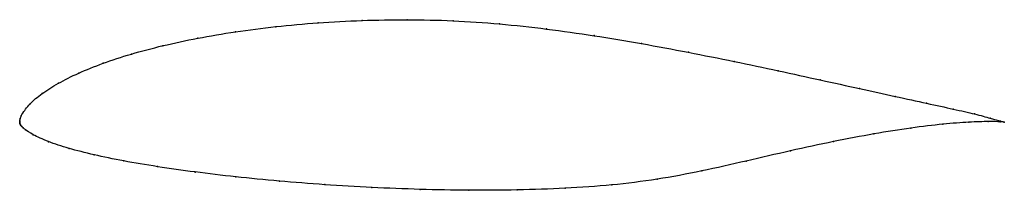
# Model space of a CAD drawing. Units: metres. Extents: x 0 to 1, y -0.07 to 0.1.
import ezdxf

# ---------------------------------------------------------------- set-up
doc = ezdxf.new("R2010")
doc.units = ezdxf.units.M

msp = doc.modelspace()

# ---------------------------------------------------------------- linework, layer by layer
at = {"color": 1}
msp.add_open_spline([(1, 0.0002), (1, 0), (0.9919, 0.0024), (0.9707, 0.0083), (0.9491, 0.0132), (0.9219, 0.0191), (0.8898, 0.0261), (0.8535, 0.0341), (0.8136, 0.0429), (0.7709, 0.0522), (0.7259, 0.0618), (0.6792, 0.0712), (0.6316, 0.0801), (0.5833, 0.0882), (0.5351, 0.095), (0.4872, 0.1003), (0.44, 0.1035), (0.3934, 0.1045), (0.3475, 0.1037), (0.3028, 0.1013), (0.2598, 0.0974), (0.2188, 0.0921), (0.1804, 0.0856), (0.145, 0.078), (0.1128, 0.0694), (0.0841, 0.06), (0.0593, 0.05), (0.0386, 0.0396), (0.022, 0.0289), (0.01, 0.0191), (0.0014, 0.007), (0.002, 0.0071), (0.0004, 0.0035), (0.0002, 0.0024), (0, 0.0005), (0, -0.0002), (0, 0.0002), (0, -0.0008), (0.0002, -0.0013), (0.0004, -0.0019), (0.0008, -0.0026), (0.001, -0.003), (0.0022, -0.0045), (0.0035, -0.0058), (0.005, -0.0072), (0.0123, -0.0124), (0.0287, -0.0199), (0.0492, -0.0266), (0.0749, -0.0333), (0.1051, -0.0395), (0.1395, -0.0453), (0.1777, -0.0507), (0.2191, -0.0557), (0.2633, -0.06), (0.3096, -0.0637), (0.3576, -0.0665), (0.4066, -0.0685), (0.4562, -0.0694), (0.5055, -0.0691), (0.5543, -0.0675), (0.6016, -0.0642), (0.6475, -0.0584), (0.6927, -0.0499), (0.7379, -0.0395), (0.7831, -0.029), (0.8269, -0.0195), (0.8682, -0.0116), (0.9058, -0.0057), (0.9385, -0.0018), (0.9651, 0.0002), (0.9916, 0.001), (1, 0.0001), (1, 0.0002)], degree=3, knots=[0, 0, 0, 0, 0.027778, 0.041667, 0.055556, 0.069444, 0.083333, 0.097222, 0.111111, 0.125, 0.138889, 0.152778, 0.166667, 0.180556, 0.194444, 0.208333, 0.222222, 0.236111, 0.25, 0.263889, 0.277778, 0.291667, 0.305556, 0.319444, 0.333333, 0.347222, 0.361111, 0.375, 0.388889, 0.402778, 0.416667, 0.430556, 0.444444, 0.458333, 0.472222, 0.486111, 0.5, 0.513889, 0.527778, 0.541667, 0.555556, 0.569444, 0.583333, 0.597222, 0.611111, 0.625, 0.638889, 0.652778, 0.666667, 0.680556, 0.694444, 0.708333, 0.722222, 0.736111, 0.75, 0.763889, 0.777778, 0.791667, 0.805556, 0.819444, 0.833333, 0.847222, 0.861111, 0.875, 0.888889, 0.902778, 0.916667, 0.930556, 0.944444, 0.958333, 0.972222, 1, 1, 1, 1], dxfattribs=at)
for p in [(0.3031, 0.101), (0.3477, 0.1034), (0.3935, 0.1042), (0.4401, 0.1031), (0.2193, 0.0919), (0.2601, 0.0971), (0.4873, 0.0999), (0.5351, 0.0948), (0.1809, 0.0854), (0.5833, 0.088), (0.1455, 0.0778), (0.6315, 0.08), (0.6791, 0.0711), (0.1134, 0.0693), (0.7256, 0.0617), (0.0848, 0.0599), (0.7705, 0.0523), (0.06, 0.05), (0.8131, 0.043), (0.0393, 0.0396), (0.8529, 0.0342), (0.0227, 0.0291), (0.8891, 0.0263), (0.0106, 0.0187), (0.9211, 0.0193), (0.9481, 0.0133), (0, 0.0007), (0, 0), (0, 0), (0.0002, 0.0022), (0.0006, 0.0039), (0.0016, 0.0065), (0.0029, 0.009), (0.9697, 0.0084), (0.9837, 0.0006), (0.9857, 0.0041), (0.9959, 0.0004), (0.9962, 0.0012), (1, 0.0002), (1, 0.0002), (0, -0.0007), (0.0002, -0.0013), (0.0004, -0.0019), (0.0007, -0.0026), (0.0012, -0.0032), (0.0022, -0.0045), (0.0035, -0.0058), (0.006, -0.0078), (0.905, -0.006), (0.9375, -0.0021), (0.964, 0), (0.0138, -0.0128), (0.0294, -0.0198), (0.8265, -0.0197), (0.8676, -0.0119), (0.0501, -0.0266), (0.7828, -0.0291), (0.0756, -0.0332), (0.1058, -0.0394), (0.7379, -0.0395), (0.1401, -0.0452), (0.6927, -0.0496), (0.1782, -0.0507), (0.2196, -0.0556), (0.2637, -0.0599), (0.6474, -0.0579), (0.3099, -0.0635), (0.3578, -0.0664), (0.4067, -0.0683), (0.4561, -0.0692), (0.5054, -0.0689), (0.5541, -0.0672), (0.6014, -0.0638)]:
    msp.add_point(p)

doc.saveas('drawing.dxf')
